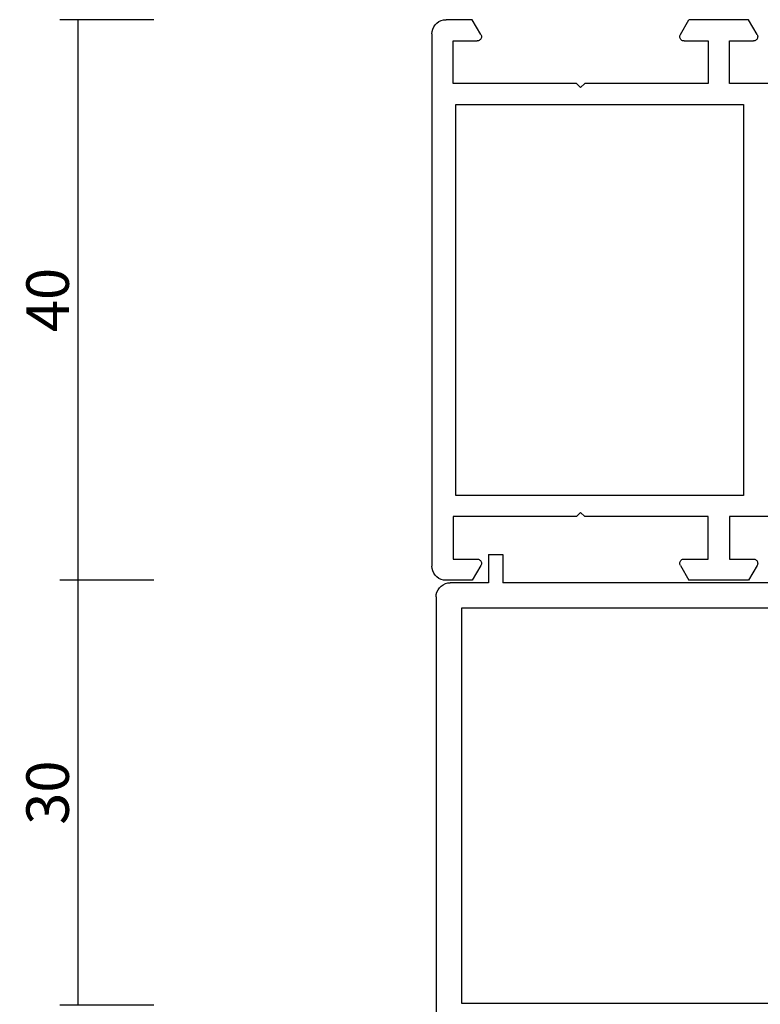
# Model space of a CAD drawing. Units: millimetres. Extents: x 0 to 4155, y -3234 to -50.
# Drawn here: x 3741 to 3793, y -590 to -520 of the extents above; entities that cross this region are included whole.
import ezdxf

# ---------------------------------------------------------------- set-up
doc = ezdxf.new("R2010")
doc.units = ezdxf.units.MM
doc.header["$PDMODE"] = 3
doc.header["$PDSIZE"] = -0.5
doc.layers.add('CrossSectionsDim', color=3, linetype='Continuous')
doc.layers.add('CrossSectionsProfils', color=7, linetype='Continuous')
doc.styles.add('CrossSection', font='simplex.shx', dxfattribs={"height": 3})
doc.dimstyles.new('CrossSection', dxfattribs={"dimtxt": 3, "dimasz": 3, "dimexe": 1.25, "dimexo": 0.625, "dimtad": 1, "dimdec": 1, "dimtxsty": 'CrossSection', "dimblk": 'NONE', "dimcen": 2.5, "dimclrd": 256, "dimclre": 256, "dimadec": 0, "dimazin": 2, "dimtfac": 1, "dimtdec": 4, "dimtofl": 0, "dimtmove": 0, "dimatfit": 3, "dimfxl": 1, "dimtolj": 1, "dimtzin": 0, "dimarcsym": 0})

# ---------------------------------------------------------------- blocks, each defined once
blk = doc.blocks.new('18_11065_X', base_point=(2915.584, 1160.294))
at = {"layer": 'CrossSectionsProfils'}
for p, q in [((2915.644, 1236.636), (2915.599, 1236.467)), ((2915.718, 1236.794), (2915.644, 1236.636)), ((2915.818, 1236.936), (2915.718, 1236.794)), ((2915.941, 1237.06), (2915.818, 1236.936)), ((2916.084, 1237.16), (2915.941, 1237.06)), ((2916.242, 1237.233), (2916.084, 1237.16)), ((2916.41, 1237.278), (2916.242, 1237.233)), ((2916.584, 1237.294), (2916.41, 1237.278)), ((2916.584, 1237.294), (2954.184, 1237.294)), ((2954.357, 1237.278), (2954.184, 1237.294)), ((2954.526, 1237.233), (2954.357, 1237.278)), ((2954.684, 1237.16), (2954.526, 1237.233)), ((2954.826, 1237.06), (2954.684, 1237.16)), ((2954.95, 1236.936), (2954.826, 1237.06)), ((2955.05, 1236.794), (2954.95, 1236.936)), ((2955.123, 1236.636), (2955.05, 1236.794)), ((2955.168, 1236.467), (2955.123, 1236.636)), ((2915.599, 1236.467), (2915.584, 1236.294)), ((2915.584, 1234.44), (2915.584, 1236.294)), ((2955.184, 1236.294), (2955.168, 1236.467)), ((2955.184, 1234.44), (2955.184, 1236.294)), ((2917.084, 1235.794), (2917.084, 1234.094)), ((2920.084, 1235.794), (2917.084, 1235.794)), ((2920.084, 1227.094), (2920.084, 1235.794)), ((2921.584, 1235.594), (2921.584, 1215.294)), ((2949.184, 1235.594), (2921.584, 1235.594)), ((2949.184, 1215.294), (2949.184, 1235.594)), ((2950.684, 1235.794), (2953.684, 1235.794)), ((2950.684, 1227.094), (2950.684, 1235.794)), ((2953.684, 1235.794), (2953.684, 1234.094)), ((2916.634, 1233.834), (2915.584, 1234.44)), ((2916.634, 1233.834), (2916.681, 1233.812)), ((2916.886, 1233.812), (2916.934, 1233.834)), ((2916.934, 1233.834), (2916.977, 1233.864)), ((2916.977, 1233.864), (2917.013, 1233.901)), ((2917.013, 1233.901), (2917.043, 1233.944)), ((2917.043, 1233.944), (2917.066, 1233.991)), ((2917.066, 1233.991), (2917.079, 1234.042)), ((2917.079, 1234.042), (2917.084, 1234.094)), ((2953.684, 1234.094), (2953.688, 1234.042)), ((2953.688, 1234.042), (2953.702, 1233.991)), ((2953.702, 1233.991), (2953.724, 1233.944)), ((2953.724, 1233.944), (2953.754, 1233.901)), ((2953.754, 1233.901), (2953.791, 1233.864)), ((2953.791, 1233.864), (2953.834, 1233.834)), ((2953.834, 1233.834), (2953.881, 1233.812)), ((2954.086, 1233.812), (2954.134, 1233.834)), ((2954.134, 1233.834), (2955.184, 1234.44)), ((2916.681, 1233.812), (2916.732, 1233.798)), ((2916.732, 1233.798), (2916.784, 1233.794)), ((2916.784, 1233.794), (2916.836, 1233.798)), ((2916.836, 1233.798), (2916.886, 1233.812)), ((2953.881, 1233.812), (2953.932, 1233.798)), ((2953.932, 1233.798), (2953.984, 1233.794)), ((2953.984, 1233.794), (2954.036, 1233.798)), ((2954.036, 1233.798), (2954.086, 1233.812)), ((2920.384, 1226.794), (2920.084, 1227.094)), ((2950.384, 1226.794), (2950.684, 1227.094)), ((2920.084, 1226.494), (2920.384, 1226.794)), ((2920.084, 1217.794), (2920.084, 1226.494)), ((2950.684, 1226.494), (2950.384, 1226.794)), ((2950.684, 1217.794), (2950.684, 1226.494)), ((2916.634, 1219.753), (2915.584, 1219.147)), ((2916.681, 1219.776), (2916.634, 1219.753)), ((2916.732, 1219.789), (2916.681, 1219.776)), ((2916.784, 1219.794), (2916.732, 1219.789)), ((2916.836, 1219.789), (2916.784, 1219.794)), ((2916.886, 1219.776), (2916.836, 1219.789)), ((2916.934, 1219.753), (2916.886, 1219.776)), ((2916.977, 1219.723), (2916.934, 1219.753)), ((2917.013, 1219.686), (2916.977, 1219.723)), ((2917.043, 1219.644), (2917.013, 1219.686)), ((2917.066, 1219.596), (2917.043, 1219.644)), ((2917.079, 1219.546), (2917.066, 1219.596)), ((2917.084, 1219.494), (2917.079, 1219.546)), ((2917.084, 1219.494), (2917.084, 1217.794)), ((2953.688, 1219.546), (2953.684, 1219.494)), ((2953.684, 1219.494), (2953.684, 1217.794)), ((2953.702, 1219.596), (2953.688, 1219.546)), ((2953.724, 1219.644), (2953.702, 1219.596)), ((2953.754, 1219.686), (2953.724, 1219.644)), ((2953.791, 1219.723), (2953.754, 1219.686)), ((2953.834, 1219.753), (2953.791, 1219.723)), ((2953.881, 1219.776), (2953.834, 1219.753)), ((2953.932, 1219.789), (2953.881, 1219.776)), ((2953.984, 1219.794), (2953.932, 1219.789)), ((2954.036, 1219.789), (2953.984, 1219.794)), ((2954.086, 1219.776), (2954.036, 1219.789)), ((2954.134, 1219.753), (2954.086, 1219.776)), ((2954.134, 1219.753), (2955.184, 1219.147)), ((2915.584, 1214.94), (2915.584, 1219.147)), ((2955.184, 1214.94), (2955.184, 1219.147)), ((2917.084, 1217.794), (2920.084, 1217.794)), ((2953.684, 1217.794), (2950.684, 1217.794)), ((2917.084, 1216.294), (2917.084, 1214.594)), ((2920.084, 1216.294), (2917.084, 1216.294)), ((2920.084, 1213.393), (2920.084, 1216.294)), ((2950.684, 1216.294), (2953.684, 1216.294)), ((2950.684, 1213.393), (2950.684, 1216.294)), ((2953.684, 1216.294), (2953.684, 1214.594)), ((2921.584, 1215.294), (2949.184, 1215.294)), ((2916.634, 1214.334), (2915.584, 1214.94)), ((2916.934, 1214.334), (2916.977, 1214.364)), ((2916.977, 1214.364), (2917.013, 1214.401)), ((2917.013, 1214.401), (2917.043, 1214.444)), ((2917.043, 1214.444), (2917.066, 1214.491)), ((2917.066, 1214.491), (2917.079, 1214.542)), ((2917.079, 1214.542), (2917.084, 1214.594)), ((2953.684, 1214.594), (2953.688, 1214.542)), ((2953.688, 1214.542), (2953.702, 1214.491)), ((2953.702, 1214.491), (2953.724, 1214.444)), ((2953.724, 1214.444), (2953.754, 1214.401)), ((2953.754, 1214.401), (2953.791, 1214.364)), ((2953.791, 1214.364), (2953.834, 1214.334)), ((2954.134, 1214.334), (2955.184, 1214.94)), ((2916.634, 1214.334), (2916.681, 1214.312)), ((2916.681, 1214.312), (2916.732, 1214.298)), ((2916.732, 1214.298), (2916.784, 1214.294)), ((2916.784, 1214.294), (2916.836, 1214.298)), ((2916.836, 1214.298), (2916.886, 1214.312)), ((2916.886, 1214.312), (2916.934, 1214.334)), ((2953.834, 1214.334), (2953.881, 1214.312)), ((2953.881, 1214.312), (2953.932, 1214.298)), ((2953.932, 1214.298), (2953.984, 1214.294)), ((2953.984, 1214.294), (2954.036, 1214.298)), ((2954.036, 1214.298), (2954.086, 1214.312)), ((2954.086, 1214.312), (2954.134, 1214.334))]:
    blk.add_line(p, q, dxfattribs=at)
blk = doc.blocks.new('18_82021_X', base_point=(2023.682, 1010.508))
at = {"layer": 'CrossSectionsProfils'}
for p, q in [((2026.314, 1082.948), (2026.156, 1082.874)), ((2026.482, 1082.993), (2026.314, 1082.948)), ((2026.656, 1083.008), (2026.482, 1082.993)), ((2026.656, 1083.008), (2074.656, 1083.008)), ((2025.716, 1082.35), (2025.671, 1082.182)), ((2025.79, 1082.508), (2025.716, 1082.35)), ((2025.89, 1082.651), (2025.79, 1082.508)), ((2026.013, 1082.774), (2025.89, 1082.651)), ((2026.156, 1082.874), (2026.013, 1082.774)), ((2025.671, 1082.182), (2025.656, 1082.008)), ((2025.656, 1079.308), (2025.656, 1082.008)), ((2027.456, 1051.308), (2027.456, 1081.208)), ((2027.456, 1081.208), (2055.356, 1081.208)), ((2055.356, 1081.208), (2055.356, 1051.308)), ((2023.656, 1079.308), (2023.656, 1078.308)), ((2023.656, 1079.308), (2025.656, 1079.308)), ((2023.656, 1078.308), (2025.656, 1078.308)), ((2025.656, 1046.648), (2025.656, 1078.308))]:
    blk.add_line(p, q, dxfattribs=at)
blk = doc.blocks.new('*D267')
at = {"layer": 'CrossSectionsDim', "lineweight": -2}
for p, q in [((-96.625, -520), (-103.25, -520)), ((-102, -520), (-102, -559.6)), ((-96.625, -559.6), (-103.25, -559.6))]:
    blk.add_line(p, q, dxfattribs=at)
at = {"layer": 'Defpoints', "color": 0}
for p in [(-96, -520), (-102, -559.6), (-96, -559.6)]:
    blk.add_point(p, dxfattribs=at)
at = {"layer": 'CrossSectionsDim', "color": 0, "insert": (-104.125, -539.8), "char_height": 3, "attachment_point": 5, "rotation": 90, "style": 'CrossSection'}
blk.add_mtext('\\A1;40', dxfattribs=at)
blk = doc.blocks.new('_NONE')
blk = doc.blocks.new('*D268')
at = {"layer": 'CrossSectionsDim', "lineweight": -2}
for p, q in [((-96.625, -559.6), (-103.25, -559.6)), ((-102, -559.6), (-102, -589.6)), ((-96.625, -589.6), (-103.25, -589.6))]:
    blk.add_line(p, q, dxfattribs=at)
at = {"layer": 'Defpoints', "color": 0}
for p in [(-96, -559.6), (-102, -589.6), (-96, -589.6)]:
    blk.add_point(p, dxfattribs=at)
at = {"layer": 'CrossSectionsDim', "color": 0, "insert": (-104.125, -574.6), "char_height": 3, "attachment_point": 5, "rotation": 90, "style": 'CrossSection'}
blk.add_mtext('\\A1;30', dxfattribs=at)
blk = doc.blocks.new('*D163')
at = {"layer": 'CrossSectionsDim', "lineweight": -2}
for p, q in [((3750.375, -520), (3743.75, -520)), ((3745, -520), (3745, -559.6)), ((3750.375, -559.6), (3743.75, -559.6))]:
    blk.add_line(p, q, dxfattribs=at)
at = {"layer": 'Defpoints', "color": 0}
for p in [(3751, -520), (3745, -559.6), (3751, -559.6)]:
    blk.add_point(p, dxfattribs=at)
at = {"layer": 'CrossSectionsDim', "color": 0, "insert": (3742.875, -539.8), "char_height": 3, "attachment_point": 5, "rotation": 90, "style": 'CrossSection'}
blk.add_mtext('\\A1;40', dxfattribs=at)
blk = doc.blocks.new('*D164')
at = {"layer": 'CrossSectionsDim', "lineweight": -2}
for p, q in [((3750.375, -559.6), (3743.75, -559.6)), ((3745, -559.6), (3745, -589.6)), ((3750.375, -589.6), (3743.75, -589.6))]:
    blk.add_line(p, q, dxfattribs=at)
at = {"layer": 'Defpoints', "color": 0}
for p in [(3751, -559.6), (3745, -589.6), (3751, -589.6)]:
    blk.add_point(p, dxfattribs=at)
at = {"layer": 'CrossSectionsDim', "color": 0, "insert": (3742.875, -574.6), "char_height": 3, "attachment_point": 5, "rotation": 90, "style": 'CrossSection'}
blk.add_mtext('\\A1;30', dxfattribs=at)
blk = doc.blocks.new('CS_3VERT2', base_point=(0, -520))
at = {"layer": 'CrossSectionsProfils', "yscale": -1, "rotation": 270}
for name, p in [('18_11065_X', (0, -520)), ('18_82021_X', (-4.2, -557.8))]:
    blk.add_blockref(name, p, dxfattribs=at)
at = {"layer": 'CrossSectionsDim'}
for base, p1, p2, text, picture, middle in [((-102, -559.6), (-96, -520), (-96, -559.6), '40', '*D267', (-102, -539.8)), ((-102, -589.6), (-96, -559.6), (-96, -589.6), '30', '*D268', (-102, -574.6))]:
    dim = blk.add_linear_dim(base=base, p1=p1, p2=p2, angle=90, text=text, dimstyle='CrossSection', override={"dimpost": '<>'}, dxfattribs=at)
    dim.commit()
    dim.dimension.update_dxf_attribs({"geometry": picture, "text_midpoint": middle, "dimtype": 160})

msp = doc.modelspace()

# ---------------------------------------------------------------- block references
msp.add_blockref('CS_3VERT2', (3847, -520))
at = {"layer": 'CrossSectionsProfils', "yscale": -1, "rotation": 270}
for name, p in [('18_11065_X', (3847, -520)), ('18_82021_X', (3842.8, -557.8))]:
    msp.add_blockref(name, p, dxfattribs=at)

# ---------------------------------------------------------------- dimensions: what is measured, and where the dimension line sits
at = {"layer": 'CrossSectionsDim'}
for base, p1, p2, text, picture, middle in [((3745, -559.6), (3751, -520), (3751, -559.6), '40', '*D163', (3745, -539.8)), ((3745, -589.6), (3751, -559.6), (3751, -589.6), '30', '*D164', (3745, -574.6))]:
    dim = msp.add_linear_dim(base=base, p1=p1, p2=p2, angle=90, text=text, dimstyle='CrossSection', override={"dimpost": '<>'}, dxfattribs=at)
    dim.commit()
    dim.dimension.update_dxf_attribs({"geometry": picture, "text_midpoint": middle, "dimtype": 160})

doc.saveas('drawing.dxf')
